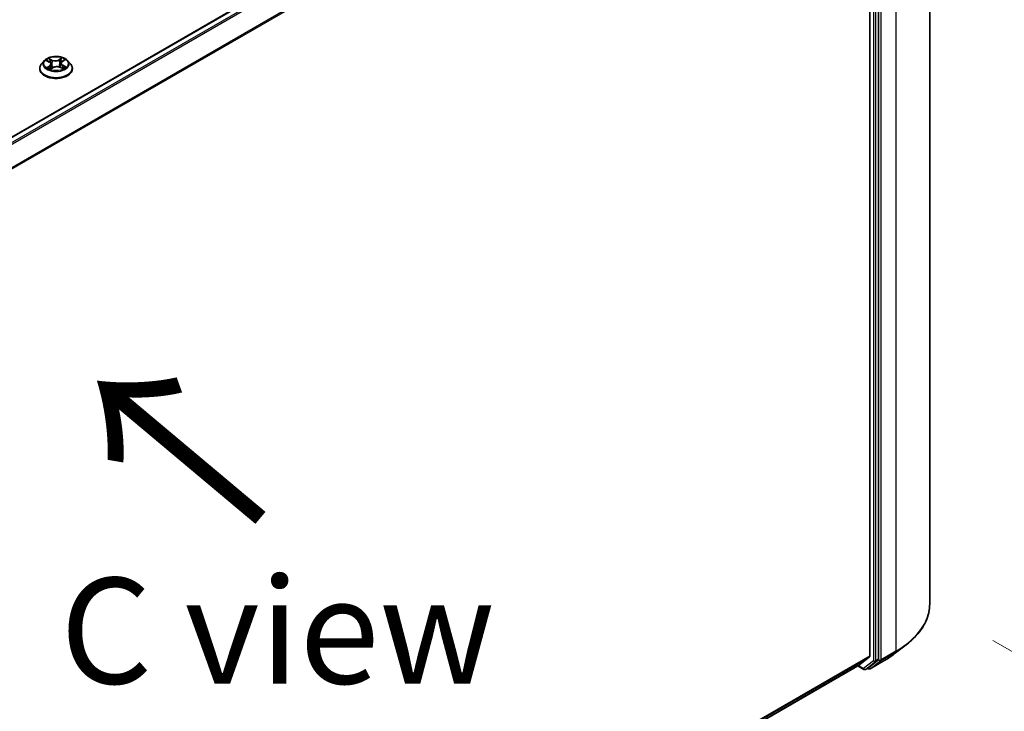
# Model space of a CAD drawing. Units: millimetres. Extents: x 7 to 8659, y 4 to 2112.
# Drawn here: x 50 to 61, y 104 to 112 of the extents above; entities that cross this region are included whole.
import ezdxf

# ---------------------------------------------------------------- set-up
doc = ezdxf.new("R2010")
doc.units = ezdxf.units.MM
doc.header["$LTSCALE"] = 0.5
doc.layers.get('Defpoints').update_dxf_attribs({"lineweight": 25})
for name, color, linetype, lineweight in [('Dimension (ISO)', 7, 'Continuous', 18), ('Symbol (ISO)', 7, 'Continuous', 18), ('Visible (ISO)', 7, 'Continuous', 35), ('Visible Narrow (ISO)', 7, 'Continuous', 25)]:
    doc.layers.add(name, color=color, linetype=linetype, lineweight=lineweight)
doc.styles.add('Note Text (TK)', font='MS PGothic.ttf')
doc.dimstyles.new('Default - Method 1b (TK)', dxfattribs={"dimscale": 0.5, "dimtxt": 2.5, "dimasz": 2.5, "dimexe": 1, "dimexo": 1.5, "dimgap": 1, "dimtad": 1, "dimdsep": 46, "dimtxsty": 'Note Text (TK)', "dimblk": 'OPEN', "dimcen": 0.09, "dimdle": 5, "dimclrd": 100, "dimclre": 100, "dimclrt": 7, "dimadec": 1, "dimazin": 1, "dimtfac": 1, "dimtmove": 0, "dimatfit": 3, "dimldrblk": 'OPEN', "dimfxl": 1, "dimtolj": 1, "dimlwd": -1, "dimlwe": -1, "dimarcsym": 0})

# ---------------------------------------------------------------- blocks, each defined once
blk = doc.blocks.new('_Open')
at = {"color": 0, "linetype": 'ByBlock', "lineweight": -2}
for p, q in [((-1, 0.1667), (0, 0)), ((-1, -0.1667), (0, 0)), ((0, 0), (-1, 0))]:
    blk.add_line(p, q, dxfattribs=at)
blk = doc.blocks.new('*D18')
at = {"layer": 'Defpoints', "color": 0}
for p in [(60.59, 104.957), (40, 93.678), (46.441, 89.96)]:
    blk.add_point(p, dxfattribs=at)
at = {"layer": 'Dimension (ISO)', "color": 100}
for p, q in [((61.337, 104.525), (66.846, 101.345)), ((65.269, 101), (47.519, 90.592)), ((40.747, 93.247), (46.939, 89.672))]:
    blk.add_line(p, q, dxfattribs=at)
at = {"layer": 'Dimension (ISO)', "color": 100, "xscale": 1.25, "yscale": 1.25, "zscale": 1.25}
for p, rotation in [((66.348, 101.633), 30.38673472243228), ((46.441, 89.96), 210.3867347224323)]:
    blk.add_blockref('_Open', p, dxfattribs=dict(at, rotation=rotation))
at = {"layer": 'Dimension (ISO)', "color": 7, "insert": (55.195, 96.264), "char_height": 1.25, "attachment_point": 4, "rotation": 30.3867, "style": 'Note Text (TK)'}
blk.add_mtext('\\A1;{\\Q-29.613;\\W0.820;\\H0.816x;431}', dxfattribs=at)

msp = doc.modelspace()

# ---------------------------------------------------------------- linework, layer by layer
at = {"layer": 'Visible (ISO)'}
for p, q in [((60.5904, 116.6424), (60.5904, 104.9567)), ((59.6993, 116.222), (41.8147, 105.8964)), ((59.8837, 115.9511), (59.8837, 104.3415)), ((59.9874, 104.304), (59.9874, 115.9777)), ((50.1303, 111.377), (50.0972, 111.3401)), ((50.1575, 111.3768), (50.1882, 111.3609)), ((50.3252, 111.3457), (50.3198, 111.2953)), ((50.3397, 111.3672), (50.3655, 111.385)), ((50.4037, 111.377), (50.4368, 111.3401)), ((50.0737, 111.2812), (50.0737, 111.2835)), ((50.2044, 111.2774), (50.2314, 111.2948)), ((50.2089, 111.3358), (50.2144, 111.2839)), ((50.3136, 111.2983), (50.3454, 111.283)), ((50.4604, 111.2812), (50.4604, 111.2835)), ((60.1725, 104.366), (60.3133, 104.4743)), ((59.7701, 104.2437), (59.8804, 104.3329)), ((59.8672, 104.2039), (59.984, 104.2954)), ((59.8871, 104.1914), (60.0615, 104.2921)), ((42.0186, 93.9948), (59.7692, 104.2432)), ((59.7403, 104.2265), (59.8134, 104.1843)), ((59.8334, 104.1843), (59.8664, 104.2033)), ((59.8671, 104.1914), (59.8564, 104.1976))]:
    msp.add_line(p, q, dxfattribs=at)
for centre in [(59.8234, 104.2016), (59.8771, 104.2087)]:
    msp.add_arc(centre, 0.02, 240, 300, dxfattribs=at)
for centre, start_param, end_param in [((59.8695, 104.3497), 0.0906599, 0.7853982), ((59.9732, 104.3122), 0.0817844, 0.7853982), ((59.7592, 104.2605), 0, 0.0906599), ((59.8564, 104.2207), 0, 0.0817844)]:
    msp.add_ellipse(centre, major_axis=(0.01, -0.0173), ratio=0.5773503, start_param=start_param, end_param=end_param, dxfattribs=at)
for points, knots in [([(50.4037, 111.377), (50.3956, 111.3861), (50.3852, 111.3941), (50.3607, 111.4079), (50.3464, 111.4136), (50.3157, 111.4219), (50.2994, 111.4245), (50.2662, 111.4265), (50.2494, 111.4259), (50.2169, 111.4216), (50.2012, 111.4179), (50.1724, 111.4075), (50.1593, 111.4008), (50.1414, 111.388), (50.1354, 111.3827), (50.1303, 111.377)], [1.1904517, 1.1904517, 1.1904517, 1.1904517, 1.5114647, 1.5114647, 1.8458933, 1.8458933, 2.1789707, 2.1789707, 2.5102841, 2.5102841, 2.8420201, 2.8420201, 3.175998, 3.175998, 3.3769112, 3.3769112, 3.3769112, 3.3769112]), ([(50.2089, 111.3358), (50.2087, 111.3378), (50.2082, 111.3398), (50.2067, 111.3436), (50.2057, 111.3455), (50.2033, 111.3491), (50.2019, 111.3508), (50.1986, 111.354), (50.1968, 111.3555), (50.1927, 111.3584), (50.1906, 111.3597), (50.1882, 111.3609)], [0.77478847, 0.77478847, 0.77478847, 0.77478847, 0.93049938, 0.93049938, 1.0862103, 1.0862103, 1.24192121, 1.24192121, 1.39763212, 1.39763212, 1.55334303, 1.55334303, 1.55334303, 1.55334303]), ([(50.3397, 111.3672), (50.3381, 111.366), (50.3365, 111.3648), (50.3337, 111.3623), (50.3324, 111.3609), (50.3301, 111.3581), (50.3291, 111.3567), (50.3274, 111.3537), (50.3268, 111.3522), (50.3257, 111.349), (50.3254, 111.3474), (50.3252, 111.3457)], [3.15904595, 3.15904595, 3.15904595, 3.15904595, 3.28575164, 3.28575164, 3.41245733, 3.41245733, 3.53916303, 3.53916303, 3.66586872, 3.66586872, 3.79257441, 3.79257441, 3.79257441, 3.79257441]), ([(50.0972, 111.3401), (50.0943, 111.3368), (50.0915, 111.3334), (50.0866, 111.3263), (50.0844, 111.3226), (50.0806, 111.3152), (50.079, 111.3113), (50.0764, 111.3035), (50.0754, 111.2996), (50.074, 111.2915), (50.0737, 111.2875), (50.0737, 111.2835)], [3.37691116, 3.37691116, 3.37691116, 3.37691116, 3.47242448, 3.47242448, 3.5679378, 3.5679378, 3.66345112, 3.66345112, 3.75896445, 3.75896445, 3.85447777, 3.85447777, 3.85447777, 3.85447777]), ([(50.0737, 111.2812), (50.0737, 111.2693), (50.0768, 111.2574), (50.089, 111.2347), (50.0983, 111.2238), (50.1222, 111.2041), (50.1371, 111.1954), (50.1706, 111.1811), (50.1894, 111.1756), (50.2288, 111.1684), (50.2495, 111.1666), (50.2907, 111.167), (50.3113, 111.1691), (50.3502, 111.1771), (50.3686, 111.183), (50.4015, 111.1979), (50.4159, 111.2069), (50.4392, 111.2275), (50.4481, 111.239), (50.4581, 111.2609), (50.4604, 111.2711), (50.4604, 111.2812)], [3.8544778, 3.8544778, 3.8544778, 3.8544778, 4.1541883, 4.1541883, 4.4665993, 4.4665993, 4.7910924, 4.7910924, 5.1168203, 5.1168203, 5.4415708, 5.4415708, 5.7659256, 5.7659256, 6.0907597, 6.0907597, 6.4165571, 6.4165571, 6.7404722, 6.7404722, 6.9960704, 6.9960704, 6.9960704, 6.9960704]), ([(50.1797, 111.2911), (50.1811, 111.2901), (50.1826, 111.2891), (50.1858, 111.2872), (50.1875, 111.2862), (50.191, 111.2843), (50.1928, 111.2834), (50.1967, 111.2815), (50.1987, 111.2807), (50.2023, 111.2792), (50.2038, 111.2786), (50.2054, 111.2781)], [4.53586247, 4.53586247, 4.53586247, 4.53586247, 4.60568686, 4.60568686, 4.67551125, 4.67551125, 4.74533564, 4.74533564, 4.81516003, 4.81516003, 4.8650646, 4.8650646, 4.8650646, 4.8650646]), ([(50.3136, 111.2983), (50.3088, 111.3006), (50.3036, 111.3024), (50.2923, 111.3051), (50.2864, 111.3059), (50.2744, 111.3065), (50.2683, 111.3062), (50.2565, 111.3047), (50.2508, 111.3034), (50.2403, 111.2998), (50.2355, 111.2975), (50.2314, 111.2948)], [1.5882496, 1.5882496, 1.5882496, 1.5882496, 1.8954276, 1.8954276, 2.2026055, 2.2026055, 2.5097835, 2.5097835, 2.8169614, 2.8169614, 3.1241394, 3.1241394, 3.1241394, 3.1241394]), ([(50.3429, 111.2842), (50.3437, 111.2846), (50.3444, 111.285), (50.347, 111.2864), (50.3486, 111.2874), (50.3518, 111.2894), (50.3533, 111.2904), (50.3561, 111.2924), (50.3574, 111.2934), (50.3598, 111.2954), (50.3609, 111.2964), (50.3619, 111.2974)], [6.14978779, 6.14978779, 6.14978779, 6.14978779, 6.17965786, 6.17965786, 6.25014137, 6.25014137, 6.32062488, 6.32062488, 6.39110839, 6.39110839, 6.4615919, 6.4615919, 6.4615919, 6.4615919]), ([(50.4604, 111.2835), (50.4604, 111.2875), (50.46, 111.2915), (50.4587, 111.2996), (50.4577, 111.3035), (50.4551, 111.3113), (50.4535, 111.3152), (50.4497, 111.3226), (50.4475, 111.3263), (50.4425, 111.3334), (50.4398, 111.3368), (50.4368, 111.3401)], [0.71288511, 0.71288511, 0.71288511, 0.71288511, 0.80839844, 0.80839844, 0.90391176, 0.90391176, 0.99942508, 0.99942508, 1.0949384, 1.0949384, 1.19045173, 1.19045173, 1.19045173, 1.19045173]), ([(60.5904, 104.9567), (60.5904, 104.9218), (60.5865, 104.887), (60.571, 104.818), (60.5595, 104.7839), (60.529, 104.717), (60.51, 104.6842), (60.4652, 104.6205), (60.4393, 104.5896), (60.381, 104.5301), (60.3486, 104.5016), (60.3133, 104.4743)], [3.92699082, 3.92699082, 3.92699082, 3.92699082, 4.05568339, 4.05568339, 4.18437596, 4.18437596, 4.31306853, 4.31306853, 4.44176109, 4.44176109, 4.57045366, 4.57045366, 4.57045366, 4.57045366]), ([(60.0615, 104.2921), (60.0695, 104.2967), (60.0774, 104.3014), (60.0929, 104.3109), (60.1005, 104.3157), (60.1156, 104.3254), (60.123, 104.3303), (60.1376, 104.3403), (60.1447, 104.3454), (60.1588, 104.3556), (60.1657, 104.3608), (60.1725, 104.366)], [1.57079633, 1.57079633, 1.57079633, 1.57079633, 1.59918339, 1.59918339, 1.62757045, 1.62757045, 1.65595752, 1.65595752, 1.68434458, 1.68434458, 1.71273164, 1.71273164, 1.71273164, 1.71273164])]:
    msp.add_open_spline(points, degree=3, knots=knots, dxfattribs=at)
at = {"layer": 'Visible Narrow (ISO)'}
for p, q in [((41.8206, 105.893), (59.7093, 116.221)), ((59.7592, 116.1922), (41.8705, 105.8642)), ((41.8865, 105.855), (59.7701, 116.1801)), ((60.1901, 116.0844), (60.1901, 104.3987)), ((59.8804, 115.9635), (42.0035, 105.6423)), ((42.0092, 105.6313), (59.8837, 115.9511)), ((59.9261, 115.9587), (59.9261, 104.285)), ((59.9544, 104.285), (59.9544, 115.9587)), ((60.0157, 104.298), (60.0157, 115.9837)), ((50.148, 111.3807), (50.1867, 111.3607)), ((50.2219, 111.3842), (50.182, 111.4034)), ((50.1947, 111.3923), (50.2198, 111.3802)), ((50.2198, 111.3802), (50.2167, 111.3329)), ((50.3355, 111.4098), (50.3009, 111.3875)), ((50.3033, 111.3837), (50.3251, 111.3978)), ((50.3033, 111.3837), (50.3069, 111.3367)), ((50.3416, 111.3671), (50.3749, 111.3902)), ((50.1924, 111.3151), (50.1591, 111.2921)), ((50.1741, 111.2969), (50.195, 111.3114)), ((50.195, 111.3114), (50.1974, 111.2813)), ((50.1985, 111.2724), (50.2332, 111.2948)), ((50.3121, 111.2981), (50.352, 111.2788)), ((50.3451, 111.3177), (50.3428, 111.2842)), ((50.3451, 111.3177), (50.3695, 111.3051)), ((50.3861, 111.3016), (50.3473, 111.3216)), ((60.0123, 104.2894), (60.1867, 104.3901)), ((60.1901, 104.3987), (60.0157, 104.298)), ((60.0623, 104.2926), (60.1867, 104.3901)), ((59.8837, 104.3415), (42.0186, 94.0271)), ((42.0186, 94.0204), (59.8804, 104.3329)), ((59.9261, 104.285), (59.8093, 104.1934)), ((59.8342, 104.1848), (59.951, 104.2763)), ((60.0623, 104.2926), (59.8879, 104.1919)), ((59.8879, 104.1919), (60.0123, 104.2894)), ((59.951, 104.2763), (59.984, 104.2954)), ((59.9874, 104.304), (59.9544, 104.285)), ((59.9874, 104.298), (59.984, 104.2954)), ((59.9874, 104.304), (59.9874, 104.298)), ((59.7701, 104.2437), (42.0186, 93.9949)), ((59.8093, 104.1934), (59.7462, 104.2299)), ((59.8672, 104.2039), (59.8342, 104.1848)), ((59.863, 104.2006), (59.8623, 104.201)), ((59.8672, 104.2039), (59.863, 104.2006))]:
    msp.add_line(p, q, dxfattribs=at)
for centre, major_axis, ratio, start_param, end_param in [((50.267, 111.3362), (-0.1539, 0), 0.5773503, 5.8056187, 9.9023446), ((50.267, 111.3411), (-0.1373, 0), 0.5773503, 5.3796157, 5.7609847), ((50.267, 111.326), (0.1075, 0), 0.5773503, 2.2488074, 2.4814811), ((50.1867, 111.3579), (0.00153, 0.00296), 0.5447026, 0, 0.7593431), ((50.1487, 111.3362), (0.0569, 0), 0.5773503, 5.5877535, 7.1236432), ((50.1926, 111.3911), (-0.00262, -0.00206), 0.1501059, 0.995158, 2.3903401), ((50.2015, 111.3742), (-0.00319, -0.00098), 0.2390924, 3.9099817, 5.2654049), ((50.2219, 111.3815), (-0.00145, -0.003), 0.5231433, 3.8858783, 5.3694082), ((50.2584, 111.4069), (0.0603, 0), 0.5773503, 4.0169572, 5.5528469), ((50.2584, 111.4094), (-0.0569, 0), 0.5773503, 0.8753645, 2.4112542), ((50.3009, 111.3848), (0.00181, -0.0028), 0.6082481, 0.8435765, 2.3271064), ((50.3201, 111.3792), (-0.00324, 0.0008), 0.2082897, 4.2764305, 5.6318537), ((50.267, 111.326), (0.1075, 0), 0.5773503, 0.7810347, 1.0378114), ((50.3853, 111.3461), (-0.0569, 0), 0.5773503, 5.5877535, 7.1236432), ((50.3853, 111.3436), (-0.0603, 0), 0.5773503, 6.221282, 7.1236432), ((50.3276, 111.3967), (-0.00282, 0.00178), 0.2172048, 0.6528484, 2.0480306), ((50.267, 111.3411), (-0.1373, 0), 0.5773503, 3.8088193, 4.1901884), ((50.3416, 111.3644), (-0.0019, 0.00274), 0.6268874, 5.4485699, 6.2831853), ((50.267, 111.2894), (-0.1912, 0), 0.5773503, 5.8056187, 9.9023446), ((50.267, 111.2835), (-0.1933, 0), 0.5773503, 0, 3.1415927), ((50.267, 111.2812), (0.1933, 0), 0.5773503, 3.1415927, 6.2831853), ((50.267, 111.3411), (0.1373, 0), 0.5773503, 3.8088193, 4.1901884), ((50.1766, 111.2959), (-0.00055, -0.00329), 0.8148813, 4.5444363, 5.9396185), ((50.1856, 111.2894), (-0.00286, -0.00172), 0.7504948, 5.2385958, 5.6830541), ((50.1924, 111.3124), (0.0019, -0.00274), 0.6268874, 0.8234474, 2.3069773), ((50.1487, 111.3337), (0.0603, 0), 0.5773503, 5.5877535, 6.3450887), ((50.2146, 111.3316), (-0.00319, -0.00098), 0.2390609, 3.909974, 5.26102), ((50.2332, 111.292), (-0.00181, 0.0028), 0.6082481, 5.468699, 6.2831853), ((50.2756, 111.2728), (0.0569, 0), 0.5773503, 0.8753645, 2.4112542), ((50.3094, 111.3356), (-0.00324, 0.0008), 0.2082547, 4.2808135, 5.6318595), ((50.3121, 111.2953), (0.00145, 0.003), 0.5231433, 0, 0.7442857), ((50.3473, 111.3189), (-0.00153, -0.00296), 0.5447026, 3.9009358, 5.3844657), ((50.267, 111.3411), (0.1373, 0), 0.5773503, 5.3796157, 5.7609847), ((50.357, 111.2966), (-0.00282, 0.00179), 0.70786, 3.5354936, 4.33349), ((50.3673, 111.3039), (0.00073, -0.00325), 0.7421921, 0.379889, 1.7750712), ((59.2237, 104.9567), (1.3667, 0), 0.5773503, 5.4977871, 6.2831853), ((59.2237, 104.7768), (-1.186, 0), 0.5773503, 2.3561945, 2.4981298), ((59.2237, 104.9461), (1.3619, 0), 0.5773503, 5.4977871, 5.6397225), ((60.1759, 104.4069), (0.01, -0.0173), 0.5773503, 0.0817844, 0.7853982), ((59.9402, 104.2931), (0.02, 0), 0.5773503, 3.9269908, 5.4977871), ((59.9402, 104.2931), (0.0123, -0.0157), 0.8137675, 4.5973672, 6.1681636), ((59.9402, 104.2931), (0.01, -0.0173), 0.5773503, 0.0817844, 0.7853982), ((60.0015, 104.3062), (0.02, 0), 0.5773503, 3.9269908, 5.4977871), ((60.0015, 104.3062), (0.0123, -0.0157), 0.8137675, 4.5973672, 6.1681636), ((60.0015, 104.3062), (0.01, -0.0173), 0.5773503, 0.0817844, 0.7853982), ((60.0515, 104.3094), (0.01, -0.0173), 0.5773503, 0, 0.0817844), ((59.8234, 104.2016), (-0.01, -0.0173), 0.5773503, 5.4977871, 6.2831853), ((59.8234, 104.2016), (0.0123, -0.0157), 0.8137675, 4.5973672, 6.1681636), ((59.8234, 104.2016), (0.01, -0.0173), 0.5773503, 0, 0.0817844), ((59.8771, 104.2087), (-0.01, -0.0173), 0.5773503, 5.4977871, 6.2831853), ((59.8771, 104.2087), (0.0123, -0.0157), 0.8137675, 4.5973672, 6.1681636), ((59.8771, 104.2087), (0.01, -0.0173), 0.5773503, 0, 0.0817844)]:
    msp.add_ellipse(centre, major_axis=major_axis, ratio=ratio, start_param=start_param, end_param=end_param, dxfattribs=at)
msp.add_ellipse((50.267, 111.3411), major_axis=(0.1428, 0), ratio=0.5773503, dxfattribs=at)
for points, knots in [([(50.164, 111.3734), (50.1636, 111.3738), (50.1631, 111.3742), (50.1611, 111.3758), (50.1595, 111.3768), (50.1562, 111.3784), (50.1547, 111.379), (50.1514, 111.38), (50.1497, 111.3804), (50.148, 111.3807)], [0.002979895, 0.002979895, 0.002979895, 0.002979895, 0.005934038, 0.005934038, 0.0154285, 0.0154285, 0.023744988, 0.023744988, 0.032394303, 0.032394303, 0.032394303, 0.032394303]), ([(50.148, 111.3807), (50.1496, 111.3802), (50.1511, 111.3796), (50.1542, 111.3784), (50.1557, 111.3777), (50.1573, 111.3769), (50.1574, 111.3768), (50.1575, 111.3768)], [-0.032394303, -0.032394303, -0.032394303, -0.032394303, -0.023744988, -0.023744988, -0.0154285, -0.0154285, -0.014687754, -0.014687754, -0.014687754, -0.014687754]), ([(50.1947, 111.3923), (50.1936, 111.3933), (50.1924, 111.3944), (50.1895, 111.397), (50.1878, 111.3986), (50.1847, 111.4013), (50.1834, 111.4024), (50.182, 111.4034)], [-0.032055974, -0.032055974, -0.032055974, -0.032055974, -0.02365019, -0.02365019, -0.010200936, -0.010200936, 0.000338329, 0.000338329, 0.000338329, 0.000338329]), ([(50.182, 111.4034), (50.1829, 111.4023), (50.1838, 111.401), (50.1859, 111.3977), (50.1871, 111.3957), (50.1894, 111.3923), (50.1904, 111.3909), (50.1914, 111.3896)], [-0.000338329, -0.000338329, -0.000338329, -0.000338329, 0.010200936, 0.010200936, 0.02365019, 0.02365019, 0.032055974, 0.032055974, 0.032055974, 0.032055974]), ([(50.1914, 111.3896), (50.1932, 111.3874), (50.1949, 111.3849), (50.1976, 111.3798), (50.1988, 111.3771), (50.1996, 111.3743)], [-0.028982846, -0.028982846, -0.028982846, -0.028982846, -0.014585063, -0.014585063, 0, 0, 0, 0]), ([(50.2036, 111.3754), (50.2027, 111.3784), (50.2014, 111.3814), (50.1984, 111.3871), (50.1967, 111.3898), (50.1947, 111.3923)], [0, 0, 0, 0, 0.014585063, 0.014585063, 0.028982846, 0.028982846, 0.028982846, 0.028982846]), ([(50.1996, 111.3743), (50.2018, 111.3672), (50.204, 111.3601), (50.2084, 111.346), (50.2105, 111.3389), (50.2127, 111.3318)], [-0.068779854, -0.068779854, -0.068779854, -0.068779854, -0.034389927, -0.034389927, 0, 0, 0, 0]), ([(50.2167, 111.3329), (50.2145, 111.34), (50.2123, 111.3471), (50.208, 111.3612), (50.2058, 111.3683), (50.2036, 111.3754)], [0, 0, 0, 0, 0.034389927, 0.034389927, 0.068779854, 0.068779854, 0.068779854, 0.068779854]), ([(50.3176, 111.3802), (50.3159, 111.373), (50.3141, 111.3657), (50.3105, 111.3512), (50.3087, 111.3439), (50.3069, 111.3367)], [0, 0, 0, 0, 0.034389927, 0.034389927, 0.068779854, 0.068779854, 0.068779854, 0.068779854]), ([(50.3109, 111.3359), (50.3127, 111.3432), (50.3145, 111.3504), (50.3181, 111.3649), (50.3198, 111.3722), (50.3216, 111.3794)], [-0.068779854, -0.068779854, -0.068779854, -0.068779854, -0.034389927, -0.034389927, 0, 0, 0, 0]), ([(50.3251, 111.3978), (50.3234, 111.3951), (50.3219, 111.3923), (50.3194, 111.3863), (50.3184, 111.3833), (50.3176, 111.3802)], [0, 0, 0, 0, 0.014491423, 0.014491423, 0.028982846, 0.028982846, 0.028982846, 0.028982846]), ([(50.3216, 111.3794), (50.3223, 111.3822), (50.3233, 111.385), (50.3256, 111.3904), (50.327, 111.393), (50.3286, 111.3954)], [-0.028982846, -0.028982846, -0.028982846, -0.028982846, -0.014491423, -0.014491423, 0, 0, 0, 0]), ([(50.3355, 111.4098), (50.3347, 111.4089), (50.3338, 111.408), (50.332, 111.406), (50.3312, 111.4049), (50.3293, 111.4027), (50.3283, 111.4014), (50.3265, 111.3994), (50.3258, 111.3986), (50.3251, 111.3978)], [-0.032394303, -0.032394303, -0.032394303, -0.032394303, -0.023744988, -0.023744988, -0.0154285, -0.0154285, -0.005934038, -0.005934038, 0, 0, 0, 0]), ([(50.3286, 111.3954), (50.3292, 111.3964), (50.3298, 111.3974), (50.3311, 111.3999), (50.3318, 111.4015), (50.333, 111.4042), (50.3335, 111.4055), (50.3346, 111.4078), (50.335, 111.4089), (50.3355, 111.4098)], [0, 0, 0, 0, 0.005934038, 0.005934038, 0.0154285, 0.0154285, 0.023744988, 0.023744988, 0.032394303, 0.032394303, 0.032394303, 0.032394303]), ([(50.3749, 111.3902), (50.373, 111.3897), (50.371, 111.389), (50.3666, 111.3871), (50.3643, 111.3857), (50.3611, 111.3829), (50.36, 111.3818), (50.3591, 111.3806)], [-0.000338329, -0.000338329, -0.000338329, -0.000338329, 0.010200936, 0.010200936, 0.02365019, 0.02365019, 0.031349851, 0.031349851, 0.031349851, 0.031349851]), ([(50.3655, 111.385), (50.3668, 111.3859), (50.3683, 111.3868), (50.3714, 111.3886), (50.3732, 111.3894), (50.3749, 111.3902)], [-0.019030715, -0.019030715, -0.019030715, -0.019030715, -0.010200936, -0.010200936, 0.000338329, 0.000338329, 0.000338329, 0.000338329]), ([(50.1741, 111.2969), (50.173, 111.2966), (50.1719, 111.2964), (50.1687, 111.2955), (50.1665, 111.2949), (50.1626, 111.2935), (50.1609, 111.2928), (50.1591, 111.2921)], [-0.032055974, -0.032055974, -0.032055974, -0.032055974, -0.02365019, -0.02365019, -0.010200936, -0.010200936, 0.000338329, 0.000338329, 0.000338329, 0.000338329]), ([(50.1591, 111.2921), (50.1611, 111.2926), (50.1631, 111.2929), (50.1674, 111.2934), (50.1697, 111.2934), (50.1731, 111.2933), (50.1742, 111.2931), (50.1752, 111.293)], [-0.000338329, -0.000338329, -0.000338329, -0.000338329, 0.010200936, 0.010200936, 0.02365019, 0.02365019, 0.032055974, 0.032055974, 0.032055974, 0.032055974]), ([(50.1831, 111.2904), (50.182, 111.2922), (50.1806, 111.2937), (50.1776, 111.2959), (50.1759, 111.2966), (50.1741, 111.2969)], [0, 0, 0, 0, 0.014585063, 0.014585063, 0.028982846, 0.028982846, 0.028982846, 0.028982846]), ([(50.2051, 111.2779), (50.2046, 111.2779), (50.2042, 111.2779), (50.2029, 111.2777), (50.2022, 111.2773), (50.201, 111.2763), (50.2005, 111.2757), (50.1995, 111.2742), (50.199, 111.2734), (50.1985, 111.2724)], [0.001301322, 0.001301322, 0.001301322, 0.001301322, 0.005934038, 0.005934038, 0.0154285, 0.0154285, 0.023744988, 0.023744988, 0.032394303, 0.032394303, 0.032394303, 0.032394303]), ([(50.1985, 111.2724), (50.1994, 111.2733), (50.2003, 111.2742), (50.202, 111.2757), (50.2029, 111.2764), (50.204, 111.2771), (50.2042, 111.2773), (50.2044, 111.2774)], [-0.032394303, -0.032394303, -0.032394303, -0.032394303, -0.023744988, -0.023744988, -0.0154285, -0.0154285, -0.013467572, -0.013467572, -0.013467572, -0.013467572]), ([(50.2127, 111.3318), (50.2158, 111.3217), (50.2194, 111.3117), (50.2247, 111.2988), (50.2261, 111.2956), (50.2276, 111.2924)], [-0.098241255, -0.098241255, -0.098241255, -0.098241255, -0.049120627, -0.049120627, -0.032553325, -0.032553325, -0.032553325, -0.032553325]), ([(50.2304, 111.2942), (50.2291, 111.2972), (50.2279, 111.3003), (50.223, 111.313), (50.2197, 111.3228), (50.2167, 111.3329)], [0.033455892, 0.033455892, 0.033455892, 0.033455892, 0.049120627, 0.049120627, 0.098241255, 0.098241255, 0.098241255, 0.098241255]), ([(50.3069, 111.3367), (50.3045, 111.3264), (50.3017, 111.3163), (50.2982, 111.3055), (50.2979, 111.3047), (50.2976, 111.3038)], [0, 0, 0, 0, 0.049120627, 0.049120627, 0.053264816, 0.053264816, 0.053264816, 0.053264816]), ([(50.301, 111.303), (50.3013, 111.3038), (50.3016, 111.3046), (50.3054, 111.3153), (50.3084, 111.3255), (50.3109, 111.3359)], [-0.052999061, -0.052999061, -0.052999061, -0.052999061, -0.049120627, -0.049120627, 0, 0, 0, 0]), ([(50.352, 111.2788), (50.3511, 111.28), (50.3502, 111.2809), (50.3481, 111.2827), (50.3469, 111.2834), (50.345, 111.2837), (50.3444, 111.2838), (50.3439, 111.2837)], [-0.000338329, -0.000338329, -0.000338329, -0.000338329, 0.010200936, 0.010200936, 0.02365019, 0.02365019, 0.028605404, 0.028605404, 0.028605404, 0.028605404]), ([(50.3454, 111.283), (50.3463, 111.2826), (50.3471, 111.2821), (50.3494, 111.2808), (50.3507, 111.2798), (50.352, 111.2788)], [-0.017032951, -0.017032951, -0.017032951, -0.017032951, -0.010200936, -0.010200936, 0.000338329, 0.000338329, 0.000338329, 0.000338329]), ([(50.3695, 111.3051), (50.3674, 111.3046), (50.3654, 111.3037), (50.362, 111.3013), (50.3605, 111.2997), (50.3592, 111.2977)], [0, 0, 0, 0, 0.014491423, 0.014491423, 0.028982846, 0.028982846, 0.028982846, 0.028982846]), ([(50.3619, 111.2974), (50.3625, 111.2979), (50.363, 111.2984), (50.3652, 111.2999), (50.3669, 111.3007), (50.3688, 111.3011)], [-0.01997822, -0.01997822, -0.01997822, -0.01997822, -0.014491423, -0.014491423, 0, 0, 0, 0]), ([(50.3688, 111.3011), (50.3696, 111.3012), (50.3705, 111.3014), (50.3729, 111.3018), (50.3746, 111.302), (50.3778, 111.3022), (50.3794, 111.3022), (50.3827, 111.302), (50.3844, 111.3018), (50.3861, 111.3016)], [0, 0, 0, 0, 0.005934038, 0.005934038, 0.0154285, 0.0154285, 0.023744988, 0.023744988, 0.032394303, 0.032394303, 0.032394303, 0.032394303]), ([(50.3861, 111.3016), (50.3845, 111.3021), (50.3829, 111.3025), (50.3798, 111.3033), (50.3784, 111.3036), (50.3753, 111.3042), (50.3737, 111.3045), (50.3712, 111.3049), (50.3703, 111.305), (50.3695, 111.3051)], [-0.032394303, -0.032394303, -0.032394303, -0.032394303, -0.023744988, -0.023744988, -0.0154285, -0.0154285, -0.005934038, -0.005934038, 0, 0, 0, 0])]:
    msp.add_open_spline(points, degree=3, knots=knots, dxfattribs=at)
for points in [[(50.1752, 111.293), (50.1768, 111.2927), (50.1783, 111.2921), (50.1797, 111.2911)], [(50.1846, 111.2879), (50.1841, 111.2887), (50.1836, 111.2895), (50.1831, 111.2904)], [(50.3592, 111.2977), (50.358, 111.2958), (50.3568, 111.2939), (50.3556, 111.292)]]:
    msp.add_open_spline(points, degree=3, dxfattribs=at)

# ---------------------------------------------------------------- texts
at = {"layer": 'Symbol (ISO)', "color": 7, "insert": (52.7896, 105.9323), "char_height": 2, "attachment_point": 4, "rotation": 140, "line_spacing_factor": 1.5, "style": 'Note Text (TK)'}
msp.add_mtext('\\fMS PGothic|b0|i0;{\\H2.0000;→}', dxfattribs=at)
at = {"layer": 'Symbol (ISO)', "color": 7, "insert": (52.8848, 104.6402), "char_height": 1.25, "attachment_point": 5, "line_spacing_factor": 1.5, "style": 'Note Text (TK)'}
msp.add_mtext('\\fＭＳ Ｐゴシック|b0|i0;C view', dxfattribs=at)

# ---------------------------------------------------------------- dimensions: what is measured, and where the dimension line sits
at = {"layer": 'Dimension (ISO)', "color": 100}
dim = msp.add_linear_dim(base=(46.4408, 89.9598), p1=(60.5904, 104.9567), p2=(40.0003, 93.6782), angle=30.38673, text='{\\Q-29.613;\\W0.820;\\H0.816x;431}', dimstyle='Default - Method 1b (TK)', override={"dimgap": 1, "dimdec": 0, "dimlfac": 2, "dimtol": 0, "dimlim": 0, "dimtp": 0, "dimtm": 0, "dimtdec": 0, "dimtofl": 0, "dimatfit": 1}, dxfattribs=at)
dim.commit()
dim.dimension.update_dxf_attribs({"geometry": '*D18', "text_midpoint": (56.3942, 95.7963), "dimtype": 160})

doc.saveas('drawing.dxf')
